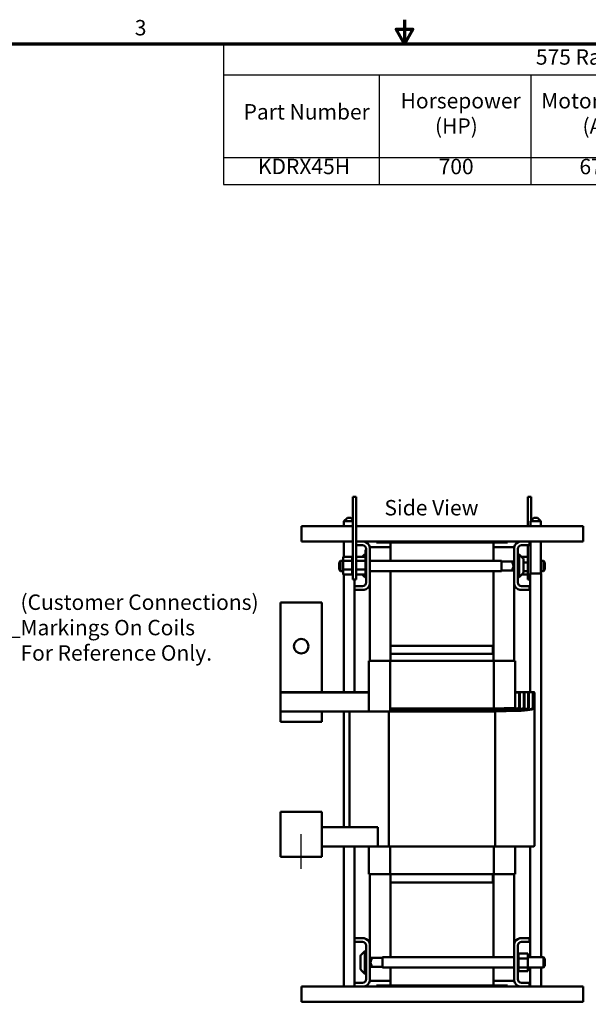
# Model space of a CAD drawing. Units: inches. Extents: x 0.05 to 2.15, y 0.02 to 1.68.
# Drawn here: x 0.7 to 1.29, y 0.65 to 1.67 of the extents above; entities that cross this region are included whole.
import ezdxf

# ---------------------------------------------------------------- set-up
doc = ezdxf.new("R2010")
doc.units = ezdxf.units.IN
doc.header["$LTSCALE"] = 0.1
doc.header["$MEASUREMENT"] = 0
doc.linetypes.add('CHAIN', pattern=[0.7087, 0.4724, -0.0591, 0.1181, -0.0591])
doc.layers.get('0').update_dxf_attribs({"lineweight": 25})
for name, color, linetype, lineweight in [('Border (ANSI)', 7, 'Continuous', 70), ('Centerline (ANSI)', 7, 'Continuous', 25), ('Symbol (ANSI)', 7, 'Continuous', 25), ('Visible (ANSI)', 7, 'Continuous', 50)]:
    doc.layers.add(name, color=color, linetype=linetype, lineweight=lineweight)
doc.styles.add('Note Text (ANSI)', font='tahoma.ttf')
doc.dimstyles.new('Default (ANSI)$7', dxfattribs={"dimscale": 0.1, "dimtxt": 0.16, "dimasz": 0.098425, "dimexe": 0.125, "dimexo": 0.0625, "dimgap": 0.031496, "dimtad": 0, "dimtih": 1, "dimtoh": 1, "dimrnd": 1e-08, "dimzin": 0, "dimdsep": 46, "dimtxsty": 'Note Text (ANSI)', "dimcen": 0.09, "dimdle": 0.393701, "dimclrd": 256, "dimclre": 256, "dimclrt": 256, "dimadec": 0, "dimazin": 1, "dimtfac": 0.75, "dimtofl": 0, "dimtmove": 0, "dimatfit": 3, "dimfxl": 1, "dimtolj": 1, "dimtzin": 4, "dimlwd": -1, "dimlwe": -1, "dimarcsym": 0})

# ---------------------------------------------------------------- blocks, each defined once
blk = doc.blocks.new('Borders Default Border')
at = {"layer": 'Border (ANSI)', "flags": 128}
for points in [[(11, 16.75), (11, 16.5), (10.913, 16.65), (11.087, 16.65), (11, 16.5)], [(0.75, 0.5), (0.75, 16.5), (21.25, 16.5), (21.25, 0.5), (0.75, 0.5)]]:
    blk.add_lwpolyline(points, dxfattribs=at)
at = {"layer": 'Border (ANSI)', "insert": (8.2, 16.537), "char_height": 0.16, "attachment_point": 7, "style": 'Note Text (ANSI)'}
blk.add_mtext('3', dxfattribs=at)
blk = doc.blocks.new('Table1')
at = {"layer": 'Symbol (ANSI)'}
for p, q in [((9.12, 16.5), (21.25, 16.5)), ((9.12, 16.5), (9.12, 16.179)), ((21.25, 16.5), (21.25, 16.179)), ((9.12, 16.179), (21.25, 16.179)), ((9.12, 16.179), (9.12, 15.32)), ((10.738, 16.179), (10.738, 15.32)), ((12.311, 16.179), (12.311, 15.32)), ((13.664, 16.179), (13.664, 15.32)), ((15.184, 16.179), (15.184, 15.32)), ((16.745, 16.179), (16.745, 15.32)), ((17.794, 16.179), (17.794, 15.32)), ((18.749, 16.179), (18.749, 15.32)), ((20.034, 16.179), (20.034, 15.32)), ((21.25, 16.179), (21.25, 15.32)), ((9.12, 15.32), (21.25, 15.32)), ((9.12, 15.32), (9.12, 15.038)), ((10.738, 15.32), (10.738, 15.038)), ((12.311, 15.32), (12.311, 15.038)), ((13.664, 15.32), (13.664, 15.038)), ((15.184, 15.32), (15.184, 15.038)), ((16.745, 15.32), (16.745, 15.038)), ((17.794, 15.32), (17.794, 15.038)), ((18.749, 15.32), (18.749, 15.038)), ((20.034, 15.32), (20.034, 15.038)), ((21.25, 15.32), (21.25, 15.038)), ((9.12, 15.038), (21.25, 15.038))]:
    blk.add_line(p, q, dxfattribs=at)
at = {"layer": 'Symbol (ANSI)', "char_height": 0.16, "attachment_point": 7, "style": 'Note Text (ANSI)'}
for s, insert in [('575 Rated Voltage, 600 Max Voltage, High Z,  Impedance.', (12.365, 16.233)), ('Terminal', (20.218, 15.948)), ('Horsepower', (10.96, 15.779)), ('Motor Amps', (12.42, 15.779)), ('Maximum', (13.972, 15.819)), ('Inductance', (15.435, 15.816)), ('Weight', (16.931, 15.774)), ('Losses', (17.968, 15.82)), ('Available', (18.96, 15.817)), ('Part Number', (9.33, 15.664)), ('Hole Size', (20.213, 15.685)), ('(HP)', (11.317, 15.516)), ('(A)', (12.849, 15.516)), ('Amps (A)', (13.97, 15.515)), ('(uH)', (15.756, 15.512)), ('(LBS)', (17.016, 15.512)), ('(W)', (18.099, 15.516)), ('Lug Kit', (19.069, 15.511)), ('(Inches)', (20.248, 15.38)), ('KDRX45H', (9.479, 15.097)), ('700', (11.355, 15.096)), ('672', (12.817, 15.096)), ('750', (14.255, 15.096)), ('57', (15.858, 15.097)), ('280', (17.101, 15.095)), ('1393', (18.055, 15.096)), ('SLK15', (19.099, 15.096)), ('0.53', (20.437, 15.096))]:
    blk.add_mtext(s, dxfattribs=dict(at, insert=insert))

msp = doc.modelspace()

# ---------------------------------------------------------------- linework, layer by layer
at = {"layer": 'Centerline (ANSI)', "linetype": 'CHAIN', "ltscale": 0.199096}
msp.add_line((0.99283, 0.79361), (0.99283, 0.82947), dxfattribs=at)
at = {"layer": 'Visible (ANSI)'}
for p, q in [((1.04646, 1.17254), (1.04646, 1.17968)), ((1.05003, 1.17968), (1.04646, 1.17968)), ((1.05003, 1.17254), (1.05003, 1.17968)), ((1.22797, 1.17968), (1.23154, 1.17968)), ((1.22797, 1.17968), (1.22797, 1.17254)), ((1.23154, 1.17968), (1.23154, 1.17254)), ((1.04646, 1.17254), (1.04646, 1.10111)), ((1.05003, 1.17254), (1.05003, 1.10111)), ((1.22797, 1.14926), (1.22797, 1.17254)), ((1.23154, 1.15501), (1.23154, 1.17254)), ((1.04079, 1.15797), (1.03721, 1.1544)), ((1.04079, 1.15797), (1.04436, 1.15797)), ((1.04436, 1.15797), (1.04646, 1.15587)), ((1.2345, 1.15797), (1.23093, 1.1544)), ((1.2345, 1.15797), (1.23807, 1.15797)), ((1.23807, 1.15797), (1.24164, 1.1544)), ((0.993, 1.14091), (0.993, 1.14926)), ((1.04646, 1.14926), (0.993, 1.14926)), ((1.04646, 1.1544), (1.03721, 1.1544)), ((1.03721, 1.1544), (1.03721, 1.14926)), ((1.28571, 1.14926), (1.05003, 1.14926)), ((1.24164, 1.1544), (1.23093, 1.1544)), ((1.23093, 1.14926), (1.23093, 1.1544)), ((1.24164, 1.14926), (1.24164, 1.1544)), ((1.28571, 1.14091), (1.28571, 1.14926)), ((0.993, 1.13326), (0.993, 1.14091)), ((1.28571, 1.14091), (1.28571, 1.13326)), ((0.993, 1.13326), (1.04646, 1.13326)), ((1.03721, 1.13326), (1.03721, 1.11738)), ((1.05003, 1.13326), (1.05807, 1.13326)), ((1.05646, 1.12943), (1.05003, 1.12943)), ((1.05807, 1.13326), (1.07114, 1.13326)), ((1.0596, 1.12208), (1.0596, 1.12465)), ((1.06017, 1.12465), (1.0596, 1.12465)), ((1.06017, 1.0908), (1.06017, 1.12571)), ((1.08543, 1.1274), (1.064, 1.1274)), ((1.064, 1.12733), (1.064, 1.1274)), ((1.064, 1.12733), (1.064, 1.08918)), ((1.07114, 1.13326), (1.07114, 1.1324)), ((1.20686, 1.13326), (1.07114, 1.13326)), ((1.07114, 1.1324), (1.08543, 1.1324)), ((1.08543, 1.1324), (1.19257, 1.1324)), ((1.08543, 1.11317), (1.08543, 1.1324)), ((1.19257, 1.1324), (1.20686, 1.1324)), ((1.19257, 1.1324), (1.19257, 1.11317)), ((1.214, 1.1274), (1.19257, 1.1274)), ((1.20686, 1.13326), (1.21993, 1.13326)), ((1.20686, 1.13326), (1.20686, 1.1324)), ((1.214, 1.12733), (1.214, 1.1274)), ((1.214, 1.08918), (1.214, 1.12733)), ((1.21783, 1.12571), (1.21783, 1.0908)), ((1.21993, 1.13326), (1.23, 1.13326)), ((1.23, 1.12943), (1.22154, 1.12943)), ((1.22797, 1.10111), (1.22797, 1.12943)), ((1.23, 1.13326), (1.28571, 1.13326)), ((1.23, 1.13326), (1.23, 1.12943)), ((1.23093, 1.10011), (1.23093, 1.13326)), ((1.24164, 1.10011), (1.24164, 1.13326)), ((1.03631, 1.11738), (1.04571, 1.11738)), ((1.03631, 1.11738), (1.03631, 1.11344)), ((1.04571, 1.11749), (1.04571, 1.11737)), ((1.04571, 1.11749), (1.04646, 1.11749)), ((1.04571, 1.11735), (1.04571, 1.11737)), ((1.04571, 1.11737), (1.04646, 1.11737)), ((1.04571, 1.11735), (1.04571, 1.1169)), ((1.04571, 1.11735), (1.04646, 1.11735)), ((1.04571, 1.11687), (1.04571, 1.1169)), ((1.04571, 1.1169), (1.04646, 1.1169)), ((1.04571, 1.11687), (1.04571, 1.1161)), ((1.04571, 1.11687), (1.04646, 1.11687)), ((1.04571, 1.11605), (1.04571, 1.1161)), ((1.04571, 1.1161), (1.04646, 1.1161)), ((1.04571, 1.11605), (1.04571, 1.115)), ((1.04571, 1.11605), (1.04646, 1.11605)), ((1.04571, 1.11494), (1.04571, 1.115)), ((1.04571, 1.115), (1.04646, 1.115)), ((1.04571, 1.11494), (1.04571, 1.11412)), ((1.04571, 1.11494), (1.04646, 1.11494)), ((1.04571, 1.11364), (1.04571, 1.11412)), ((1.05003, 1.11738), (1.05943, 1.11738)), ((1.05611, 1.11738), (1.05817, 1.11944)), ((1.05817, 1.11935), (1.05817, 1.1195)), ((1.0596, 1.1195), (1.05817, 1.1195)), ((1.05817, 1.11738), (1.05817, 1.11935)), ((1.0596, 1.11935), (1.05817, 1.11935)), ((1.05823, 1.1195), (1.05874, 1.12001)), ((1.05874, 1.12001), (1.05874, 1.1195)), ((1.0596, 1.12001), (1.05874, 1.12001)), ((1.05943, 1.11749), (1.05943, 1.11737)), ((1.05943, 1.11749), (1.06017, 1.11749)), ((1.05943, 1.11735), (1.05943, 1.11737)), ((1.05943, 1.11737), (1.06017, 1.11737)), ((1.05943, 1.11735), (1.05943, 1.1169)), ((1.05943, 1.11735), (1.06017, 1.11735)), ((1.05943, 1.11687), (1.05943, 1.1169)), ((1.05943, 1.1169), (1.06017, 1.1169)), ((1.05943, 1.11687), (1.05943, 1.1161)), ((1.05943, 1.11687), (1.06017, 1.11687)), ((1.05943, 1.11605), (1.05943, 1.1161)), ((1.05943, 1.1161), (1.06017, 1.1161)), ((1.05943, 1.11605), (1.05943, 1.115)), ((1.05943, 1.11605), (1.06017, 1.11605)), ((1.05943, 1.11494), (1.05943, 1.115)), ((1.05943, 1.115), (1.06017, 1.115)), ((1.05943, 1.11494), (1.05943, 1.11412)), ((1.05943, 1.11494), (1.06017, 1.11494)), ((1.05943, 1.11364), (1.05943, 1.11412)), ((1.0596, 1.12208), (1.0596, 1.11749)), ((1.21783, 1.12001), (1.21926, 1.12001)), ((1.21926, 1.0965), (1.21926, 1.12001)), ((1.22304, 1.11623), (1.21926, 1.12001)), ((1.22797, 1.11731), (1.22196, 1.11731)), ((1.22354, 1.11502), (1.22354, 1.10149)), ((1.03206, 1.11145), (1.03377, 1.11317)), ((1.03206, 1.10439), (1.03206, 1.11145)), ((1.03206, 1.10439), (1.03377, 1.10268)), ((1.03377, 1.11317), (1.03377, 1.10268)), ((1.03631, 1.11317), (1.03377, 1.11317)), ((1.03631, 1.11344), (1.04571, 1.11344)), ((1.03631, 1.11344), (1.03631, 1.10432)), ((1.03631, 1.10432), (1.04571, 1.10432)), ((1.03631, 1.10432), (1.03631, 1.09913)), ((1.04571, 1.11357), (1.04571, 1.11364)), ((1.04571, 1.11364), (1.04646, 1.11364)), ((1.04571, 1.11357), (1.04571, 1.11349)), ((1.04571, 1.11357), (1.04646, 1.11357)), ((1.04571, 1.11344), (1.04571, 1.11349)), ((1.04571, 1.11207), (1.04571, 1.11344)), ((1.04571, 1.11199), (1.04571, 1.11207)), ((1.04571, 1.11207), (1.04646, 1.11207)), ((1.04571, 1.11199), (1.04571, 1.11036)), ((1.04571, 1.11199), (1.04646, 1.11199)), ((1.04571, 1.11027), (1.04571, 1.11036)), ((1.04571, 1.11036), (1.04646, 1.11036)), ((1.04571, 1.11027), (1.04571, 1.10857)), ((1.04571, 1.11027), (1.04646, 1.11027)), ((1.04571, 1.10848), (1.04571, 1.10857)), ((1.04571, 1.10857), (1.04646, 1.10857)), ((1.04571, 1.10848), (1.04571, 1.10676)), ((1.04571, 1.10848), (1.04646, 1.10848)), ((1.04571, 1.10667), (1.04571, 1.10676)), ((1.04571, 1.10676), (1.04646, 1.10676)), ((1.04571, 1.10667), (1.04571, 1.10617)), ((1.04571, 1.10667), (1.04646, 1.10667)), ((1.04571, 1.10537), (1.04571, 1.10617)), ((1.04571, 1.10537), (1.04571, 1.10501)), ((1.04571, 1.10493), (1.04571, 1.10501)), ((1.04571, 1.10501), (1.04646, 1.10501)), ((1.04571, 1.10493), (1.04646, 1.10493)), ((1.04571, 1.10432), (1.04571, 1.10493)), ((1.04571, 1.10378), (1.04571, 1.10432)), ((1.04571, 1.10378), (1.04571, 1.10339)), ((1.05003, 1.11344), (1.05943, 1.11344)), ((1.05003, 1.10432), (1.05943, 1.10432)), ((1.05943, 1.11357), (1.05943, 1.11364)), ((1.05943, 1.11364), (1.06017, 1.11364)), ((1.05943, 1.11357), (1.05943, 1.11349)), ((1.05943, 1.11357), (1.06017, 1.11357)), ((1.05943, 1.11344), (1.05943, 1.11349)), ((1.05943, 1.11207), (1.05943, 1.11344)), ((1.05943, 1.11199), (1.05943, 1.11207)), ((1.05943, 1.11207), (1.06017, 1.11207)), ((1.05943, 1.11199), (1.05943, 1.11036)), ((1.05943, 1.11199), (1.06017, 1.11199)), ((1.05943, 1.11027), (1.05943, 1.11036)), ((1.05943, 1.11036), (1.06017, 1.11036)), ((1.05943, 1.11027), (1.05943, 1.10857)), ((1.05943, 1.11027), (1.06017, 1.11027)), ((1.05943, 1.10848), (1.05943, 1.10857)), ((1.05943, 1.10857), (1.06017, 1.10857)), ((1.05943, 1.10848), (1.05943, 1.10676)), ((1.05943, 1.10848), (1.06017, 1.10848)), ((1.05943, 1.10667), (1.05943, 1.10676)), ((1.05943, 1.10676), (1.06017, 1.10676)), ((1.05943, 1.10667), (1.05943, 1.10617)), ((1.05943, 1.10667), (1.06017, 1.10667)), ((1.05943, 1.10537), (1.05943, 1.10617)), ((1.05943, 1.10537), (1.05943, 1.10501)), ((1.05943, 1.10493), (1.05943, 1.10501)), ((1.05943, 1.10501), (1.06017, 1.10501)), ((1.05943, 1.10493), (1.06017, 1.10493)), ((1.05943, 1.10432), (1.05943, 1.10493)), ((1.05943, 1.10378), (1.05943, 1.10432)), ((1.05943, 1.10378), (1.05943, 1.10339)), ((1.20091, 1.11317), (1.064, 1.11317)), ((1.20091, 1.10268), (1.20091, 1.11317)), ((1.20091, 1.11264), (1.2133, 1.11264)), ((1.21211, 1.11145), (1.21383, 1.11317)), ((1.21211, 1.11145), (1.21211, 1.11105)), ((1.21211, 1.1048), (1.21211, 1.10439)), ((1.21211, 1.10439), (1.21383, 1.10268)), ((1.21383, 1.10268), (1.21383, 1.11317)), ((1.214, 1.11317), (1.21383, 1.11317)), ((1.22797, 1.1116), (1.22354, 1.1116)), ((1.24164, 1.11317), (1.24423, 1.11317)), ((1.24423, 1.10268), (1.24423, 1.11317)), ((1.24594, 1.11145), (1.24423, 1.11317)), ((1.24594, 1.10439), (1.24423, 1.10268)), ((1.24594, 1.11145), (1.24594, 1.10439)), ((1.03631, 1.10268), (1.03377, 1.10268)), ((1.03631, 1.09913), (1.04571, 1.09913)), ((1.03697, 1.09913), (1.03697, 0.97697)), ((1.04571, 1.10331), (1.04571, 1.10339)), ((1.04571, 1.10339), (1.04646, 1.10339)), ((1.04571, 1.10331), (1.04571, 1.10195)), ((1.04571, 1.10331), (1.04646, 1.10331)), ((1.04571, 1.10189), (1.04571, 1.10195)), ((1.04571, 1.10195), (1.04646, 1.10195)), ((1.04571, 1.10189), (1.04571, 1.10076)), ((1.04571, 1.10189), (1.04646, 1.10189)), ((1.04571, 1.1007), (1.04571, 1.10076)), ((1.04571, 1.10076), (1.04646, 1.10076)), ((1.04571, 1.1007), (1.04571, 1.09985)), ((1.04571, 1.1007), (1.04646, 1.1007)), ((1.04571, 1.09981), (1.04571, 1.09985)), ((1.04571, 1.09985), (1.04646, 1.09985)), ((1.04571, 1.09981), (1.04571, 1.09927)), ((1.04571, 1.09981), (1.04646, 1.09981)), ((1.04571, 1.09925), (1.04571, 1.09927)), ((1.04571, 1.09927), (1.04646, 1.09927)), ((1.04571, 1.09925), (1.04646, 1.09925)), ((1.04571, 1.09913), (1.04571, 1.09925)), ((1.04571, 1.09913), (1.04571, 1.09903)), ((1.04571, 1.09903), (1.04571, 1.09903)), ((1.04571, 1.09903), (1.04646, 1.09903)), ((1.04571, 1.09903), (1.04646, 1.09903)), ((1.04646, 1.09397), (1.04646, 1.10111)), ((1.05003, 1.09397), (1.04646, 1.09397)), ((1.04817, 1.09397), (1.04817, 1.08708)), ((1.05003, 1.09397), (1.05003, 1.10111)), ((1.05003, 1.09913), (1.05943, 1.09913)), ((1.05611, 1.09913), (1.05874, 1.0965)), ((1.05817, 1.09905), (1.05817, 1.09913)), ((1.05817, 1.09905), (1.05943, 1.09905)), ((1.05874, 1.09905), (1.05874, 1.0965)), ((1.0596, 1.0965), (1.05874, 1.0965)), ((1.05943, 1.10331), (1.05943, 1.10339)), ((1.05943, 1.10339), (1.06017, 1.10339)), ((1.05943, 1.10331), (1.05943, 1.10195)), ((1.05943, 1.10331), (1.06017, 1.10331)), ((1.05943, 1.10189), (1.05943, 1.10195)), ((1.05943, 1.10195), (1.06017, 1.10195)), ((1.05943, 1.10189), (1.05943, 1.10076)), ((1.05943, 1.10189), (1.06017, 1.10189)), ((1.05943, 1.1007), (1.05943, 1.10076)), ((1.05943, 1.10076), (1.06017, 1.10076)), ((1.05943, 1.1007), (1.05943, 1.09985)), ((1.05943, 1.1007), (1.06017, 1.1007)), ((1.05943, 1.09981), (1.05943, 1.09985)), ((1.05943, 1.09985), (1.06017, 1.09985)), ((1.05943, 1.09981), (1.05943, 1.09927)), ((1.05943, 1.09981), (1.06017, 1.09981)), ((1.05943, 1.09925), (1.05943, 1.09927)), ((1.05943, 1.09927), (1.06017, 1.09927)), ((1.05943, 1.09925), (1.06017, 1.09925)), ((1.05943, 1.09913), (1.05943, 1.09925)), ((1.05943, 1.09913), (1.05943, 1.09903)), ((1.05943, 1.09903), (1.05943, 1.09903)), ((1.05943, 1.09903), (1.06017, 1.09903)), ((1.05943, 1.09903), (1.06017, 1.09903)), ((1.0596, 1.09903), (1.0596, 1.09865)), ((1.0596, 1.09608), (1.0596, 1.09865)), ((1.06017, 1.09608), (1.0596, 1.09608)), ((1.20091, 1.10268), (1.064, 1.10268)), ((1.08543, 1.02526), (1.08543, 1.10268)), ((1.19257, 1.10268), (1.19257, 1.02526)), ((1.20091, 1.10321), (1.2133, 1.10321)), ((1.214, 1.10268), (1.21383, 1.10268)), ((1.21783, 1.0965), (1.21926, 1.0965)), ((1.22304, 1.10028), (1.21926, 1.0965)), ((1.22797, 1.0992), (1.22196, 1.0992)), ((1.22797, 1.10255), (1.22354, 1.10255)), ((1.22797, 1.10111), (1.22797, 1.09397)), ((1.22797, 1.09397), (1.23069, 1.09397)), ((1.23069, 1.10011), (1.24189, 1.10011)), ((1.23069, 0.97697), (1.23069, 1.10011)), ((1.24164, 1.10268), (1.24423, 1.10268)), ((1.24189, 0.70178), (1.24189, 1.10011)), ((1.048, 1.08708), (1.05646, 1.08708)), ((1.048, 1.08326), (1.048, 1.08708)), ((1.064, 1.00954), (1.064, 1.08918)), ((1.214, 1.00954), (1.214, 1.08918)), ((1.22154, 1.08708), (1.23, 1.08708)), ((1.23, 1.08708), (1.23, 1.08326)), ((1.05807, 1.08326), (1.048, 1.08326)), ((1.04817, 1.08326), (1.04817, 0.97697)), ((1.23, 1.08326), (1.21993, 1.08326)), ((0.9714, 1.07011), (1.01426, 1.07011)), ((0.9714, 1.07011), (0.9714, 0.97697)), ((1.01426, 0.97697), (1.01426, 1.07011)), ((1.19257, 1.02526), (1.08543, 1.02526)), ((1.19171, 1.02526), (1.08543, 1.02526)), ((1.08543, 1.01668), (1.08543, 1.02526)), ((1.19171, 1.01668), (1.19171, 1.02526)), ((1.19257, 1.01668), (1.19257, 1.02526)), ((1.19257, 1.01668), (1.08543, 1.01668)), ((1.08543, 1.00954), (1.08543, 1.01668)), ((1.19171, 1.01668), (1.08543, 1.01668)), ((1.19257, 1.00954), (1.19257, 1.01668)), ((1.06286, 1.00954), (1.06381, 1.00954)), ((1.06286, 1.00954), (1.06286, 0.95697)), ((1.08533, 1.00954), (1.06381, 1.00954)), ((1.19267, 1.00954), (1.08533, 1.00954)), ((1.08533, 0.95697), (1.08533, 1.00954)), ((1.21419, 1.00954), (1.19267, 1.00954)), ((1.19267, 1.00954), (1.19267, 0.96004)), ((1.21419, 1.00954), (1.21514, 1.00954)), ((1.21514, 1.00954), (1.21514, 0.96076)), ((0.9714, 0.97697), (0.9714, 0.97681)), ((0.9714, 0.97697), (1.06286, 0.97697)), ((0.9714, 0.97681), (0.9714, 0.95697)), ((1.06286, 0.97681), (0.9714, 0.97681)), ((1.21514, 0.97697), (1.22211, 0.97697)), ((1.21926, 0.97609), (1.21926, 0.96076)), ((1.21983, 0.96076), (1.21983, 0.97609)), ((1.22211, 0.97697), (1.2228, 0.97697)), ((1.2228, 0.97697), (1.22745, 0.97697)), ((1.22394, 0.97609), (1.22394, 0.96076)), ((1.22451, 0.96076), (1.22451, 0.97609)), ((1.22745, 0.97697), (1.22807, 0.97697)), ((1.22807, 0.97697), (1.23244, 0.97697)), ((1.22863, 0.97609), (1.22863, 0.96076)), ((1.2292, 0.96076), (1.2292, 0.97609)), ((1.23244, 0.97697), (1.23259, 0.97697)), ((1.23259, 0.97697), (1.23438, 0.97697)), ((1.23331, 0.97609), (1.23331, 0.96076)), ((1.23346, 0.96076), (1.23346, 0.97609)), ((1.23517, 0.97609), (1.23517, 0.96076)), ((1.21926, 0.96076), (1.21926, 0.96038)), ((1.22394, 0.96076), (1.22394, 0.96024)), ((1.22863, 0.96013), (1.22863, 0.96076)), ((1.23331, 0.9604), (1.23331, 0.96076)), ((1.23517, 0.81785), (1.23517, 0.96076)), ((0.9714, 0.95697), (1.01426, 0.95697)), ((0.9714, 0.95697), (0.9714, 0.94611)), ((1.04283, 0.95697), (1.01426, 0.95697)), ((1.01426, 0.94611), (1.01426, 0.95697)), ((1.03697, 0.95697), (1.03697, 0.83697)), ((1.04283, 0.95697), (1.06052, 0.95697)), ((1.04283, 0.83697), (1.04283, 0.95697)), ((1.08368, 0.95697), (1.06052, 0.95697)), ((1.08569, 0.95697), (1.08368, 0.95697)), ((1.08368, 0.95697), (1.08368, 0.81697)), ((1.08569, 0.96004), (1.08569, 0.95941)), ((1.08569, 0.96004), (1.19267, 0.96004)), ((1.08569, 0.95941), (1.08569, 0.95932)), ((1.19301, 0.95941), (1.08569, 0.95941)), ((1.08569, 0.95932), (1.08569, 0.95869)), ((1.08569, 0.95932), (1.19305, 0.95932)), ((1.08569, 0.95869), (1.08569, 0.9586)), ((1.19339, 0.95869), (1.08569, 0.95869)), ((1.08569, 0.9586), (1.08569, 0.95797)), ((1.08569, 0.9586), (1.19344, 0.9586)), ((1.08569, 0.95797), (1.08569, 0.95789)), ((1.19378, 0.95797), (1.08569, 0.95797)), ((1.08569, 0.95789), (1.08569, 0.95725)), ((1.08569, 0.95789), (1.19383, 0.95789)), ((1.08569, 0.95725), (1.08569, 0.95723)), ((1.19417, 0.95725), (1.08569, 0.95725)), ((1.08569, 0.95723), (1.08569, 0.95697)), ((1.08569, 0.95723), (1.19418, 0.95723)), ((1.19432, 0.95697), (1.08569, 0.95697)), ((1.19267, 0.96004), (1.21419, 0.96059)), ((1.21486, 0.95997), (1.19301, 0.95941)), ((1.19301, 0.95941), (1.19301, 0.95932)), ((1.19305, 0.95932), (1.21496, 0.95988)), ((1.21563, 0.95926), (1.19339, 0.95869)), ((1.19339, 0.95869), (1.19339, 0.9586)), ((1.19344, 0.9586), (1.21573, 0.95917)), ((1.21641, 0.95855), (1.19378, 0.95797)), ((1.19378, 0.95789), (1.19378, 0.95797)), ((1.19383, 0.95789), (1.2165, 0.95846)), ((1.21718, 0.95784), (1.19417, 0.95725)), ((1.19417, 0.95723), (1.19417, 0.95725)), ((1.19418, 0.95723), (1.2172, 0.95782)), ((1.21748, 0.95756), (1.19432, 0.95697)), ((1.19432, 0.81697), (1.19432, 0.95697)), ((0.9714, 0.94611), (1.01426, 0.94611)), ((0.9714, 0.85268), (1.01426, 0.85268)), ((0.9714, 0.85268), (0.9714, 0.82783)), ((1.01426, 0.82783), (1.01426, 0.85268)), ((0.9714, 0.80611), (0.9714, 0.82783)), ((1.07253, 0.83697), (1.01426, 0.83697)), ((1.01426, 0.82783), (1.01426, 0.80611)), ((1.07253, 0.83697), (1.07253, 0.81697)), ((1.07253, 0.81697), (1.01426, 0.81697)), ((1.03697, 0.81697), (1.03697, 0.67154)), ((1.04817, 0.81697), (1.04817, 0.72154)), ((1.06286, 0.81697), (1.06286, 0.78811)), ((1.07253, 0.81697), (1.08368, 0.81697)), ((1.08368, 0.81697), (1.19432, 0.81697)), ((1.08533, 0.78811), (1.08533, 0.81697)), ((1.19267, 0.81697), (1.19267, 0.78811)), ((1.19432, 0.81697), (1.21748, 0.81697)), ((1.21514, 0.81697), (1.21514, 0.78811)), ((1.23438, 0.81697), (1.21748, 0.81697)), ((1.23069, 0.70178), (1.23069, 0.81697)), ((0.9714, 0.80611), (1.01426, 0.80611)), ((1.06381, 0.78811), (1.06286, 0.78811)), ((1.06381, 0.78811), (1.08533, 0.78811)), ((1.064, 0.71562), (1.064, 0.78811)), ((1.08533, 0.78811), (1.19267, 0.78811)), ((1.08543, 0.77954), (1.08543, 0.78811)), ((1.19171, 0.77954), (1.19171, 0.78811)), ((1.19257, 0.78811), (1.19257, 0.77954)), ((1.19267, 0.78811), (1.21419, 0.78811)), ((1.214, 0.71562), (1.214, 0.78811)), ((1.21514, 0.78811), (1.21419, 0.78811)), ((1.08543, 0.77954), (1.19257, 0.77954)), ((1.08543, 0.70178), (1.08543, 0.77954)), ((1.19171, 0.77954), (1.08543, 0.77954)), ((1.19257, 0.77954), (1.19257, 0.70178)), ((1.048, 0.71771), (1.048, 0.72154)), ((1.048, 0.72154), (1.05807, 0.72154)), ((1.05646, 0.71771), (1.048, 0.71771)), ((1.04817, 0.71771), (1.04817, 0.67537)), ((1.064, 0.71562), (1.064, 0.67747)), ((1.214, 0.67747), (1.214, 0.71562)), ((1.21993, 0.72154), (1.23, 0.72154)), ((1.23, 0.71771), (1.22154, 0.71771)), ((1.23, 0.72154), (1.23, 0.71771)), ((1.05496, 0.70451), (1.05874, 0.7083)), ((1.05874, 0.7083), (1.05874, 0.68478)), ((1.06017, 0.7083), (1.05874, 0.7083)), ((1.06017, 0.67908), (1.06017, 0.714)), ((1.21783, 0.714), (1.21783, 0.67908)), ((1.21857, 0.70577), (1.21783, 0.70577)), ((1.21857, 0.70577), (1.21783, 0.70577)), ((1.21857, 0.70555), (1.21783, 0.70555)), ((1.21857, 0.70553), (1.21783, 0.70553)), ((1.21857, 0.70577), (1.21857, 0.70577)), ((1.21857, 0.70567), (1.21857, 0.70577)), ((1.21857, 0.70567), (1.21857, 0.70555)), ((1.22797, 0.70567), (1.21857, 0.70567)), ((1.21857, 0.70555), (1.21857, 0.70553)), ((1.21857, 0.70498), (1.21857, 0.70553)), ((1.22797, 0.70048), (1.22797, 0.70567)), ((1.05446, 0.68978), (1.05446, 0.7033)), ((1.064, 0.70178), (1.06417, 0.70178)), ((1.06589, 0.70007), (1.06417, 0.70178)), ((1.06417, 0.70178), (1.06417, 0.6913)), ((1.07709, 0.70126), (1.0647, 0.70126)), ((1.06589, 0.69967), (1.06589, 0.70007)), ((1.07709, 0.70178), (1.07709, 0.6913)), ((1.07709, 0.70178), (1.214, 0.70178)), ((1.21857, 0.70498), (1.21783, 0.70498)), ((1.21857, 0.70495), (1.21783, 0.70495)), ((1.21857, 0.70409), (1.21783, 0.70409)), ((1.21857, 0.70404), (1.21783, 0.70404)), ((1.21857, 0.70291), (1.21783, 0.70291)), ((1.21857, 0.70285), (1.21783, 0.70285)), ((1.21857, 0.70148), (1.21783, 0.70148)), ((1.21857, 0.70141), (1.21783, 0.70141)), ((1.21857, 0.69987), (1.21783, 0.69987)), ((1.21857, 0.69979), (1.21783, 0.69979)), ((1.21857, 0.69812), (1.21783, 0.69812)), ((1.21857, 0.69804), (1.21783, 0.69804)), ((1.21857, 0.69632), (1.21783, 0.69632)), ((1.21857, 0.69623), (1.21783, 0.69623)), ((1.21857, 0.70498), (1.21857, 0.70495)), ((1.21857, 0.70409), (1.21857, 0.70495)), ((1.21857, 0.70409), (1.21857, 0.70404)), ((1.21857, 0.70291), (1.21857, 0.70404)), ((1.21857, 0.70291), (1.21857, 0.70285)), ((1.21857, 0.70148), (1.21857, 0.70285)), ((1.21857, 0.70148), (1.21857, 0.70141)), ((1.21857, 0.70102), (1.21857, 0.70141)), ((1.21857, 0.70102), (1.21857, 0.70048)), ((1.21857, 0.70048), (1.21857, 0.69987)), ((1.22797, 0.70048), (1.21857, 0.70048)), ((1.21857, 0.69987), (1.21857, 0.69979)), ((1.21857, 0.69943), (1.21857, 0.69979)), ((1.21857, 0.69943), (1.21857, 0.69862)), ((1.21857, 0.69812), (1.21857, 0.69862)), ((1.21857, 0.69812), (1.21857, 0.69804)), ((1.21857, 0.69632), (1.21857, 0.69804)), ((1.21857, 0.69632), (1.21857, 0.69623)), ((1.21857, 0.69452), (1.21857, 0.69623)), ((1.22797, 0.70178), (1.24423, 0.70178)), ((1.22797, 0.69135), (1.22797, 0.70048)), ((1.24423, 0.6913), (1.24423, 0.70178)), ((1.24594, 0.70007), (1.24423, 0.70178)), ((1.24594, 0.70007), (1.24594, 0.69301)), ((1.05496, 0.68857), (1.05874, 0.68478)), ((1.06017, 0.68478), (1.05874, 0.68478)), ((1.064, 0.6913), (1.06417, 0.6913)), ((1.06589, 0.69301), (1.06417, 0.6913)), ((1.07709, 0.69183), (1.0647, 0.69183)), ((1.06589, 0.69301), (1.06589, 0.69342)), ((1.07709, 0.6913), (1.214, 0.6913)), ((1.08543, 0.6724), (1.08543, 0.6913)), ((1.19257, 0.6913), (1.19257, 0.6724)), ((1.21857, 0.69452), (1.21783, 0.69452)), ((1.21857, 0.69444), (1.21783, 0.69444)), ((1.21857, 0.6928), (1.21783, 0.6928)), ((1.21857, 0.69272), (1.21783, 0.69272)), ((1.21857, 0.69123), (1.21783, 0.69123)), ((1.21857, 0.69116), (1.21783, 0.69116)), ((1.21857, 0.68986), (1.21783, 0.68986)), ((1.21857, 0.6898), (1.21783, 0.6898)), ((1.21857, 0.68874), (1.21783, 0.68874)), ((1.21857, 0.6887), (1.21783, 0.6887)), ((1.21857, 0.68793), (1.21783, 0.68793)), ((1.21857, 0.6879), (1.21783, 0.6879)), ((1.21857, 0.68745), (1.21783, 0.68745)), ((1.21857, 0.68743), (1.21783, 0.68743)), ((1.21857, 0.68731), (1.21783, 0.68731)), ((1.21857, 0.69452), (1.21857, 0.69444)), ((1.21857, 0.6928), (1.21857, 0.69444)), ((1.21857, 0.6928), (1.21857, 0.69272)), ((1.21857, 0.69272), (1.21857, 0.69135)), ((1.21857, 0.69135), (1.21857, 0.69131)), ((1.22797, 0.69135), (1.21857, 0.69135)), ((1.21857, 0.69123), (1.21857, 0.69131)), ((1.21857, 0.69123), (1.21857, 0.69116)), ((1.21857, 0.69116), (1.21857, 0.69068)), ((1.21857, 0.68986), (1.21857, 0.69068)), ((1.21857, 0.68986), (1.21857, 0.6898)), ((1.21857, 0.68874), (1.21857, 0.6898)), ((1.21857, 0.68874), (1.21857, 0.6887)), ((1.21857, 0.68793), (1.21857, 0.6887)), ((1.21857, 0.68793), (1.21857, 0.6879)), ((1.21857, 0.68745), (1.21857, 0.6879)), ((1.21857, 0.68745), (1.21857, 0.68743)), ((1.21857, 0.68731), (1.21857, 0.68743)), ((1.22797, 0.68741), (1.21857, 0.68741)), ((1.22797, 0.68741), (1.22797, 0.69135)), ((1.22797, 0.6913), (1.24423, 0.6913)), ((1.23069, 0.67154), (1.23069, 0.6913)), ((1.24189, 0.67154), (1.24189, 0.6913)), ((1.24594, 0.69301), (1.24423, 0.6913)), ((1.048, 0.67154), (1.048, 0.67537)), ((1.048, 0.67537), (1.05646, 0.67537)), ((1.064, 0.6774), (1.064, 0.67747)), ((1.064, 0.6774), (1.08543, 0.6774)), ((1.19257, 0.6774), (1.214, 0.6774)), ((1.214, 0.6774), (1.214, 0.67747)), ((1.22154, 0.67537), (1.23, 0.67537)), ((1.23, 0.67537), (1.23, 0.67154)), ((0.993, 0.66388), (0.993, 0.67154)), ((1.048, 0.67154), (0.993, 0.67154)), ((1.05807, 0.67154), (1.048, 0.67154)), ((1.07114, 0.67154), (1.05807, 0.67154)), ((1.08543, 0.6724), (1.07114, 0.6724)), ((1.07114, 0.67154), (1.07114, 0.6724)), ((1.07114, 0.67154), (1.20686, 0.67154)), ((1.19257, 0.6724), (1.08543, 0.6724)), ((1.20686, 0.6724), (1.19257, 0.6724)), ((1.20686, 0.67154), (1.20686, 0.6724)), ((1.21993, 0.67154), (1.20686, 0.67154)), ((1.23, 0.67154), (1.21993, 0.67154)), ((1.28571, 0.67154), (1.23, 0.67154)), ((1.28571, 0.67154), (1.28571, 0.66388)), ((0.993, 0.66388), (0.993, 0.65554)), ((0.993, 0.65554), (1.28571, 0.65554)), ((1.28571, 0.66388), (1.28571, 0.65554))]:
    msp.add_line(p, q, dxfattribs=at)
msp.add_circle((0.99283, 1.02468), 0.00757, dxfattribs=at)
for centre, radius, start, end in [((1.05646, 1.12571), 0.00371, 0, 90), ((1.05646, 1.12571), 0.00771, 12.10149, 77.89851), ((1.22154, 1.12571), 0.00771, 102.10149, 167.89851), ((1.22154, 1.12571), 0.00371, 90, 180), ((1.22183, 1.11502), 0.00171, 0, 45), ((1.20859, 1.10792), 0.00471, 318.4593, 41.5407), ((1.22183, 1.10149), 0.00171, 315, 0), ((1.05646, 1.0908), 0.00371, 270, 0), ((1.05646, 1.0908), 0.00771, 282.10149, 347.89851), ((1.22154, 1.0908), 0.00771, 192.10149, 257.89851), ((1.22154, 1.0908), 0.00371, 180, 270), ((1.05646, 0.714), 0.00371, 0, 90), ((1.05646, 0.714), 0.00771, 12.10149, 77.89851), ((1.22154, 0.714), 0.00771, 102.10149, 167.89851), ((1.22154, 0.714), 0.00371, 90, 180), ((1.05617, 0.7033), 0.00171, 135, 180), ((1.06941, 0.69654), 0.00471, 138.4593, 221.5407), ((1.05617, 0.68978), 0.00171, 180, 225), ((1.05646, 0.67908), 0.00371, 270, 0), ((1.05646, 0.67908), 0.00771, 282.10149, 347.89851), ((1.22154, 0.67908), 0.00771, 192.10149, 257.89851), ((1.22154, 0.67908), 0.00371, 180, 270)]:
    msp.add_arc(centre, radius, start, end, dxfattribs=at)
for centre, major_axis, start_param, end_param in [((1.214, 0.97609), (-0.00583, 0), 3.1415927, 4.5150319), ((1.214, 0.97609), (0.00526, 0), 0, 1.3516553), ((1.214, 0.97609), (0.00994, 0), 0, 0.6165587), ((1.214, 0.97609), (0.01051, 0), 0, 0.5785438), ((1.214, 0.97609), (-0.01463, 0), 3.1415927, 3.5455022), ((1.214, 0.97609), (-0.0152, 0), 3.1415927, 3.5294883), ((1.214, 0.97609), (-0.01931, 0), 3.1415927, 3.4438429), ((1.214, 0.97609), (-0.01946, 0), 3.1415927, 3.4415544), ((1.214, 0.97609), (-0.02117, 0), 3.1415927, 3.416604), ((1.214, 0.96076), (-0.00114, 0), 1.735945, 3.1415927), ((1.214, 0.96076), (-0.00526, 0), 1.735945, 3.1415927), ((1.214, 0.96076), (0.00583, 0), 4.8775377, 6.2831853), ((1.214, 0.96076), (-0.00994, 0), 1.735945, 3.1415927), ((1.214, 0.96076), (-0.01051, 0), 1.735945, 3.1415927), ((1.214, 0.96076), (0.01463, 0), 4.8775377, 6.2831853), ((1.214, 0.96076), (0.0152, 0), 4.8775377, 6.2831853), ((1.214, 0.96076), (0.01931, 0), 4.8775377, 6.2831853), ((1.214, 0.96076), (0.01946, 0), 4.8775377, 6.2831853), ((1.214, 0.96076), (0.02117, 0), 4.8775377, 6.2831853), ((1.214, 0.81785), (-0.02117, 0), 2.8665813, 3.1415927)]:
    msp.add_ellipse(centre, major_axis=major_axis, ratio=0.153266, start_param=start_param, end_param=end_param, dxfattribs=at)

# ---------------------------------------------------------------- block references
at = {"xscale": 0.1, "yscale": 0.1, "zscale": 0.1}
for name in ['Borders Default Border', 'Table1']:
    msp.add_blockref(name, (0, 0), dxfattribs=at)

# ---------------------------------------------------------------- texts
at = {"layer": 'Symbol (ANSI)', "insert": (1.07922, 1.17645), "char_height": 0.016, "width": 0.1818168, "attachment_point": 1, "style": 'Note Text (ANSI)'}
msp.add_mtext('\\fTahoma|b0|i0;Side View', dxfattribs=at)
at = {"layer": 'Symbol (ANSI)', "insert": (0.70129, 1.07839), "char_height": 0.016, "width": 0.3024234, "attachment_point": 1, "line_spacing_factor": 0.987884, "style": 'Note Text (ANSI)'}
msp.add_mtext('\\fTahoma|b0|i0;(Customer Connections)\\P\\fTahoma|b0|i0;Markings On Coils\\P\\fTahoma|b0|i0;For Reference Only. \\P', dxfattribs=at)

# ---------------------------------------------------------------- leaders
at = {"layer": 'Symbol (ANSI)', "annotation_type": 0, "has_hookline": 1, "hookline_direction": 0, "text_width": 0.00688}
msp.add_leader([(0.59513, 0.97497), (0.69098, 1.03426), (0.70082, 1.03426)], dimstyle='Default (ANSI)$7', override={"dimtad": 0}, dxfattribs=at)

doc.saveas('drawing.dxf')
